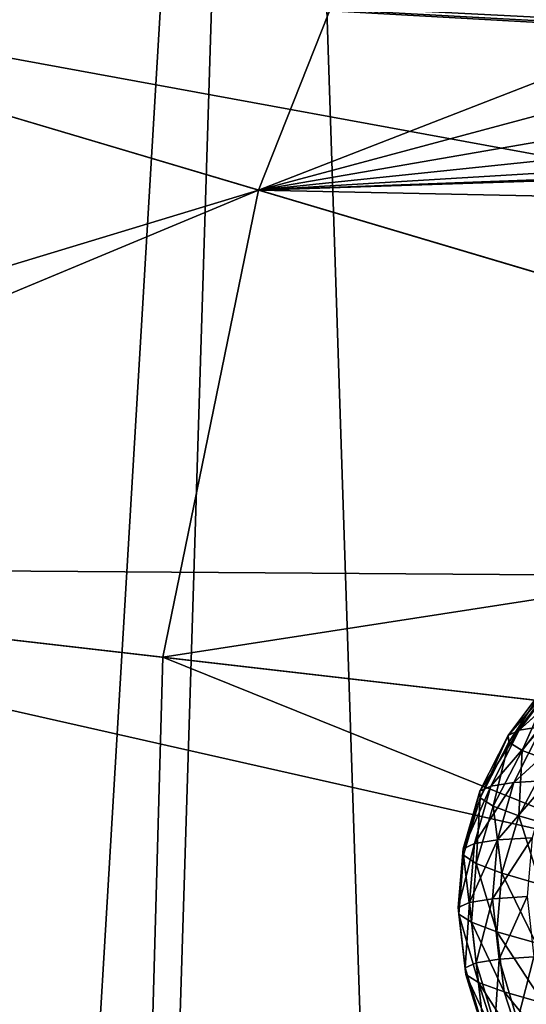
# Model space of a CAD drawing. Extents: x 0 to 2196, y 0 to 2196.
# Drawn here: x 323 to 460, y 1089 to 1355 of the extents above; entities that cross this region are included whole.
import ezdxf

# ---------------------------------------------------------------- set-up
doc = ezdxf.new("R2010")
doc.units = 0
doc.header["$LTSCALE"] = 25.4
doc.layers.get('0').update_dxf_attribs({"color": 13, "linetype": 'CONTINUOUS'})

msp = doc.modelspace()

# ---------------------------------------------------------------- linework, layer by layer
at = {"color": 144}
for p, q in [((434.97, 1429.44, 481.36), (387.45, 1309.3, 481.36)), ((434.97, 1429.44, 481.36), (387.45, 1309.3, 481.36)), ((387.45, 1309.3, 481.36), (361.53, 1182.73, 481.36)), ((387.45, 1309.3, 481.36), (361.53, 1182.73, 481.36)), ((361.53, 1182.73, 481.36), (357.97, 1053.58, 481.36)), ((361.53, 1182.73, 481.36), (357.97, 1053.58, 481.36))]:
    msp.add_line(p, q, dxfattribs=at)
at = {"color": 9}
for p, q in [((114.08, 1390.68, 108.02), (387.45, 1309.3, 481.36)), ((114.08, 1390.68, 108.02), (387.45, 1309.3, 481.36)), ((744.36, 1203.06, 851.18), (181.64, 1370.57, 108.02)), ((744.36, 1203.06, 851.18), (181.64, 1370.57, 108.02)), ((387.45, 1309.3, 481.36), (658.25, 1228.69, 851.18)), ((387.45, 1309.3, 481.36), (658.25, 1228.69, 851.18)), ((144.31, 1207.78, 195.15), (361.53, 1182.73, 481.36)), ((144.31, 1207.78, 195.15), (361.53, 1182.73, 481.36)), ((731.46, 1140.08, 851.18), (148.2, 1207.33, 108.02)), ((731.46, 1140.08, 851.18), (148.2, 1207.33, 108.02)), ((361.53, 1182.73, 481.36), (642.21, 1150.37, 851.18)), ((361.53, 1182.73, 481.36), (642.21, 1150.37, 851.18))]:
    msp.add_line(p, q, dxfattribs=at)
at = {"color": 105}
for p, q in [((468.98, 1177.66, 699.59), (455.01, 1161.57, 689.04)), ((468.98, 1177.66, 699.59), (455.01, 1161.57, 689.04)), ((466, 1176.25, 683.48), (455.01, 1161.57, 689.04)), ((466, 1176.25, 683.48), (455.01, 1161.57, 689.04)), ((466, 1176.25, 683.48), (455.23, 1159.76, 671.64)), ((466, 1176.25, 683.48), (455.23, 1159.76, 671.64)), ((475.2, 1178.64, 714.37), (458.04, 1162.97, 705.14)), ((475.2, 1178.64, 714.37), (458.04, 1162.97, 705.14)), ((468.98, 1177.66, 699.59), (458.04, 1162.97, 705.14)), ((468.98, 1177.66, 699.59), (458.04, 1162.97, 705.14)), ((466.31, 1174.41, 666.06), (455.23, 1159.76, 671.64)), ((466.31, 1174.41, 666.06), (455.23, 1159.76, 671.64)), ((466.31, 1174.41, 666.06), (458.79, 1157.51, 652.91)), ((466.31, 1174.41, 666.06), (458.79, 1157.51, 652.91)), ((469.99, 1172.13, 647.31), (458.79, 1157.51, 652.91)), ((469.99, 1172.13, 647.31), (458.79, 1157.51, 652.91)), ((458.04, 1162.97, 705.14), (447.32, 1146.44, 693.26)), ((458.04, 1162.97, 705.14), (447.32, 1146.44, 693.26)), ((464.26, 1163.96, 719.94), (450.37, 1147.83, 709.36)), ((464.26, 1163.96, 719.94), (450.37, 1147.83, 709.36)), ((458.04, 1162.97, 705.14), (450.37, 1147.83, 709.36)), ((458.04, 1162.97, 705.14), (450.37, 1147.83, 709.36)), ((455.01, 1161.57, 689.04), (458.04, 1162.97, 705.14)), ((455.01, 1161.57, 689.04), (458.04, 1162.97, 705.14)), ((473.66, 1164.53, 733.43), (456.59, 1148.82, 724.17)), ((473.66, 1164.53, 733.43), (456.59, 1148.82, 724.17)), ((464.26, 1163.96, 719.94), (456.59, 1148.82, 724.17)), ((464.26, 1163.96, 719.94), (456.59, 1148.82, 724.17)), ((458.04, 1162.97, 705.14), (464.26, 1163.96, 719.94)), ((458.04, 1162.97, 705.14), (464.26, 1163.96, 719.94)), ((455.01, 1161.57, 689.04), (447.32, 1146.44, 693.26)), ((455.01, 1161.57, 689.04), (447.32, 1146.44, 693.26)), ((455.01, 1161.57, 689.04), (447.47, 1144.65, 675.86)), ((455.01, 1161.57, 689.04), (447.47, 1144.65, 675.86)), ((455.23, 1159.76, 671.64), (455.01, 1161.57, 689.04)), ((455.23, 1159.76, 671.64), (455.01, 1161.57, 689.04)), ((455.23, 1159.76, 671.64), (447.47, 1144.65, 675.86)), ((455.23, 1159.76, 671.64), (447.47, 1144.65, 675.86)), ((455.23, 1159.76, 671.64), (450.95, 1142.43, 657.15)), ((455.23, 1159.76, 671.64), (450.95, 1142.43, 657.15)), ((458.79, 1157.51, 652.91), (450.95, 1142.43, 657.15)), ((458.79, 1157.51, 652.91), (450.95, 1142.43, 657.15)), ((458.79, 1157.51, 652.91), (455.23, 1159.76, 671.64)), ((458.79, 1157.51, 652.91), (455.23, 1159.76, 671.64)), ((458.79, 1157.51, 652.91), (457.87, 1139.78, 637.1)), ((458.79, 1157.51, 652.91), (457.87, 1139.78, 637.1)), ((465.82, 1154.83, 632.83), (458.79, 1157.51, 652.91)), ((465.82, 1154.83, 632.83), (458.79, 1157.51, 652.91)), ((465.82, 1154.83, 632.83), (457.87, 1139.78, 637.1)), ((465.82, 1154.83, 632.83), (457.87, 1139.78, 637.1)), ((450.37, 1147.83, 709.36), (442.83, 1130.89, 696.16)), ((450.37, 1147.83, 709.36), (442.83, 1130.89, 696.16)), ((456.59, 1148.82, 724.17), (445.9, 1132.27, 712.27)), ((456.59, 1148.82, 724.17), (445.9, 1132.27, 712.27)), ((450.37, 1147.83, 709.36), (445.9, 1132.27, 712.27)), ((450.37, 1147.83, 709.36), (445.9, 1132.27, 712.27)), ((447.32, 1146.44, 693.26), (450.37, 1147.83, 709.36)), ((447.32, 1146.44, 693.26), (450.37, 1147.83, 709.36)), ((450.37, 1147.83, 709.36), (456.59, 1148.82, 724.17)), ((450.37, 1147.83, 709.36), (456.59, 1148.82, 724.17)), ((465.96, 1149.4, 737.68), (452.11, 1133.26, 727.09)), ((465.96, 1149.4, 737.68), (452.11, 1133.26, 727.09)), ((456.59, 1148.82, 724.17), (452.11, 1133.26, 727.09)), ((456.59, 1148.82, 724.17), (452.11, 1133.26, 727.09)), ((456.59, 1148.82, 724.17), (465.96, 1149.4, 737.68)), ((456.59, 1148.82, 724.17), (465.96, 1149.4, 737.68)), ((447.32, 1146.44, 693.26), (442.83, 1130.89, 696.16)), ((447.32, 1146.44, 693.26), (442.83, 1130.89, 696.16)), ((447.32, 1146.44, 693.26), (442.96, 1129.1, 678.77)), ((447.32, 1146.44, 693.26), (442.96, 1129.1, 678.77)), ((447.47, 1144.65, 675.86), (442.96, 1129.1, 678.77)), ((447.47, 1144.65, 675.86), (442.96, 1129.1, 678.77)), ((447.47, 1144.65, 675.86), (446.4, 1126.91, 660.07)), ((447.47, 1144.65, 675.86), (446.4, 1126.91, 660.07)), ((447.47, 1144.65, 675.86), (447.32, 1146.44, 693.26)), ((447.47, 1144.65, 675.86), (447.32, 1146.44, 693.26)), ((450.95, 1142.43, 657.15), (447.47, 1144.65, 675.86)), ((450.95, 1142.43, 657.15), (447.47, 1144.65, 675.86)), ((450.95, 1142.43, 657.15), (446.4, 1126.91, 660.07)), ((450.95, 1142.43, 657.15), (446.4, 1126.91, 660.07)), ((450.95, 1142.43, 657.15), (453.27, 1124.29, 640.03)), ((457.87, 1139.78, 637.1), (450.95, 1142.43, 657.15)), ((450.95, 1142.43, 657.15), (453.27, 1124.29, 640.03)), ((457.87, 1139.78, 637.1), (450.95, 1142.43, 657.15)), ((457.87, 1139.78, 637.1), (453.27, 1124.29, 640.03)), ((457.87, 1139.78, 637.1), (453.27, 1124.29, 640.03)), ((457.87, 1139.78, 637.1), (463.75, 1121.22, 618.6)), ((468.42, 1136.67, 615.66), (457.87, 1139.78, 637.1)), ((468.42, 1136.67, 615.66), (457.87, 1139.78, 637.1)), ((457.87, 1139.78, 637.1), (463.75, 1121.22, 618.6)), ((461.47, 1133.85, 740.61), (450.78, 1117.3, 728.71)), ((461.47, 1133.85, 740.61), (450.78, 1117.3, 728.71)), ((452.11, 1133.26, 727.09), (461.47, 1133.85, 740.61)), ((452.11, 1133.26, 727.09), (461.47, 1133.85, 740.61)), ((445.9, 1132.27, 712.27), (441.51, 1114.93, 697.78)), ((445.9, 1132.27, 712.27), (441.51, 1114.93, 697.78)), ((442.83, 1130.89, 696.16), (441.51, 1114.93, 697.78)), ((442.83, 1130.89, 696.16), (441.51, 1114.93, 697.78)), ((442.83, 1130.89, 696.16), (441.65, 1113.15, 680.39)), ((442.83, 1130.89, 696.16), (441.65, 1113.15, 680.39)), ((442.83, 1130.89, 696.16), (445.9, 1132.27, 712.27)), ((442.83, 1130.89, 696.16), (445.9, 1132.27, 712.27)), ((442.96, 1129.1, 678.77), (442.83, 1130.89, 696.16)), ((442.96, 1129.1, 678.77), (442.83, 1130.89, 696.16)), ((452.11, 1133.26, 727.09), (444.57, 1116.31, 713.89)), ((452.11, 1133.26, 727.09), (444.57, 1116.31, 713.89)), ((445.9, 1132.27, 712.27), (444.57, 1116.31, 713.89)), ((445.9, 1132.27, 712.27), (444.57, 1116.31, 713.89)), ((445.9, 1132.27, 712.27), (452.11, 1133.26, 727.09)), ((445.9, 1132.27, 712.27), (452.11, 1133.26, 727.09)), ((452.11, 1133.26, 727.09), (450.78, 1117.3, 728.71)), ((452.11, 1133.26, 727.09), (450.78, 1117.3, 728.71)), ((442.96, 1129.1, 678.77), (441.65, 1113.15, 680.39)), ((442.96, 1129.1, 678.77), (441.65, 1113.15, 680.39)), ((446.4, 1126.91, 660.07), (442.96, 1129.1, 678.77)), ((442.96, 1129.1, 678.77), (445.09, 1110.97, 661.68)), ((442.96, 1129.1, 678.77), (445.09, 1110.97, 661.68)), ((446.4, 1126.91, 660.07), (442.96, 1129.1, 678.77)), ((446.4, 1126.91, 660.07), (445.09, 1110.97, 661.68)), ((446.4, 1126.91, 660.07), (445.09, 1110.97, 661.68)), ((446.4, 1126.91, 660.07), (451.98, 1108.38, 641.63)), ((453.27, 1124.29, 640.03), (446.4, 1126.91, 660.07)), ((453.27, 1124.29, 640.03), (446.4, 1126.91, 660.07)), ((446.4, 1126.91, 660.07), (451.98, 1108.38, 641.63)), ((453.27, 1124.29, 640.03), (451.98, 1108.38, 641.63)), ((453.27, 1124.29, 640.03), (451.98, 1108.38, 641.63)), ((463.75, 1121.22, 618.6), (453.27, 1124.29, 640.03)), ((453.27, 1124.29, 640.03), (462.47, 1105.34, 620.2)), ((453.27, 1124.29, 640.03), (462.47, 1105.34, 620.2)), ((463.75, 1121.22, 618.6), (453.27, 1124.29, 640.03)), ((450.78, 1117.3, 728.71), (460.12, 1117.89, 742.24)), ((450.78, 1117.3, 728.71), (460.12, 1117.89, 742.24)), ((460.12, 1117.89, 742.24), (452.58, 1100.95, 729.04)), ((460.12, 1117.89, 742.24), (452.58, 1100.95, 729.04)), ((441.51, 1114.93, 697.78), (444.57, 1116.31, 713.89)), ((441.51, 1114.93, 697.78), (444.57, 1116.31, 713.89)), ((441.65, 1113.15, 680.39), (441.51, 1114.93, 697.78)), ((441.51, 1114.93, 697.78), (443.53, 1096.81, 680.7)), ((441.51, 1114.93, 697.78), (443.35, 1098.58, 698.11)), ((441.51, 1114.93, 697.78), (443.53, 1096.81, 680.7)), ((441.65, 1113.15, 680.39), (441.51, 1114.93, 697.78)), ((441.51, 1114.93, 697.78), (443.35, 1098.58, 698.11)), ((444.57, 1116.31, 713.89), (443.35, 1098.58, 698.11)), ((444.57, 1116.31, 713.89), (443.35, 1098.58, 698.11)), ((444.57, 1116.31, 713.89), (450.78, 1117.3, 728.71)), ((444.57, 1116.31, 713.89), (450.78, 1117.3, 728.71)), ((444.57, 1116.31, 713.89), (446.39, 1099.96, 714.22)), ((444.57, 1116.31, 713.89), (446.39, 1099.96, 714.22)), ((450.78, 1117.3, 728.71), (446.39, 1099.96, 714.22)), ((450.78, 1117.3, 728.71), (446.39, 1099.96, 714.22)), ((450.78, 1117.3, 728.71), (452.58, 1100.95, 729.04)), ((450.78, 1117.3, 728.71), (452.58, 1100.95, 729.04)), ((441.65, 1113.15, 680.39), (443.53, 1096.81, 680.7)), ((441.65, 1113.15, 680.39), (447.03, 1094.65, 661.98)), ((445.09, 1110.97, 661.68), (441.65, 1113.15, 680.39)), ((441.65, 1113.15, 680.39), (447.03, 1094.65, 661.98)), ((441.65, 1113.15, 680.39), (443.53, 1096.81, 680.7)), ((445.09, 1110.97, 661.68), (441.65, 1113.15, 680.39)), ((445.09, 1110.97, 661.68), (453.98, 1092.07, 641.91)), ((445.09, 1110.97, 661.68), (447.03, 1094.65, 661.98)), ((445.09, 1110.97, 661.68), (447.03, 1094.65, 661.98)), ((445.09, 1110.97, 661.68), (453.98, 1092.07, 641.91)), ((451.98, 1108.38, 641.63), (445.09, 1110.97, 661.68)), ((451.98, 1108.38, 641.63), (445.09, 1110.97, 661.68)), ((462.47, 1105.34, 620.2), (451.98, 1108.38, 641.63)), ((451.98, 1108.38, 641.63), (464.56, 1089.05, 620.45)), ((462.47, 1105.34, 620.2), (451.98, 1108.38, 641.63)), ((451.98, 1108.38, 641.63), (464.56, 1089.05, 620.45)), ((451.98, 1108.38, 641.63), (453.98, 1092.07, 641.91)), ((451.98, 1108.38, 641.63), (453.98, 1092.07, 641.91)), ((452.58, 1100.95, 729.04), (461.93, 1101.55, 742.56)), ((452.58, 1100.95, 729.04), (461.93, 1101.55, 742.56)), ((461.93, 1101.55, 742.56), (457.58, 1084.23, 728.06)), ((461.93, 1101.55, 742.56), (457.58, 1084.23, 728.06)), ((443.35, 1098.58, 698.11), (446.39, 1099.96, 714.22)), ((443.35, 1098.58, 698.11), (446.39, 1099.96, 714.22)), ((446.39, 1099.96, 714.22), (452.58, 1100.95, 729.04)), ((446.39, 1099.96, 714.22), (452.58, 1100.95, 729.04)), ((446.39, 1099.96, 714.22), (448.41, 1081.86, 697.12)), ((446.39, 1099.96, 714.22), (448.41, 1081.86, 697.12)), ((446.39, 1099.96, 714.22), (451.4, 1083.23, 713.24)), ((446.39, 1099.96, 714.22), (451.4, 1083.23, 713.24)), ((452.58, 1100.95, 729.04), (451.4, 1083.23, 713.24)), ((452.58, 1100.95, 729.04), (451.4, 1083.23, 713.24)), ((452.58, 1100.95, 729.04), (457.58, 1084.23, 728.06)), ((452.58, 1100.95, 729.04), (457.58, 1084.23, 728.06)), ((443.35, 1098.58, 698.11), (448.66, 1080.1, 679.7)), ((443.35, 1098.58, 698.11), (448.41, 1081.86, 697.12)), ((443.35, 1098.58, 698.11), (448.66, 1080.1, 679.7)), ((443.53, 1096.81, 680.7), (443.35, 1098.58, 698.11)), ((443.53, 1096.81, 680.7), (443.35, 1098.58, 698.11)), ((443.35, 1098.58, 698.11), (448.41, 1081.86, 697.12)), ((443.53, 1096.81, 680.7), (448.66, 1080.1, 679.7)), ((447.03, 1094.65, 661.98), (443.53, 1096.81, 680.7)), ((443.53, 1096.81, 680.7), (452.27, 1077.94, 660.95)), ((447.03, 1094.65, 661.98), (443.53, 1096.81, 680.7)), ((443.53, 1096.81, 680.7), (452.27, 1077.94, 660.95)), ((443.53, 1096.81, 680.7), (448.66, 1080.1, 679.7)), ((453.98, 1092.07, 641.91), (447.03, 1094.65, 661.98)), ((447.03, 1094.65, 661.98), (459.34, 1075.37, 640.84)), ((453.98, 1092.07, 641.91), (447.03, 1094.65, 661.98)), ((447.03, 1094.65, 661.98), (452.27, 1077.94, 660.95)), ((447.03, 1094.65, 661.98), (459.34, 1075.37, 640.84)), ((447.03, 1094.65, 661.98), (452.27, 1077.94, 660.95)), ((453.98, 1092.07, 641.91), (470.05, 1072.38, 619.34)), ((453.98, 1092.07, 641.91), (459.34, 1075.37, 640.84)), ((453.98, 1092.07, 641.91), (459.34, 1075.37, 640.84)), ((453.98, 1092.07, 641.91), (470.05, 1072.38, 619.34)), ((464.56, 1089.05, 620.45), (453.98, 1092.07, 641.91)), ((464.56, 1089.05, 620.45), (453.98, 1092.07, 641.91))]:
    msp.add_line(p, q, dxfattribs=at)

# ---------------------------------------------------------------- meshes
at = {"color": 253}
mesh = msp.add_polyface(dxfattribs=at)
corners = [(97.24, 648.71, 14.41), (140.3, 726.04, 14.41), (90.59, 661, 14.41), (181.47, 493.08, 14.41), (176.78, 1558.61, 14.41), (258.99, 1692.35, 14.41), (300.41, 343.15, 14.41), (270.79, 1711.55, 14.41), (389.92, 1845.84, 14.41), (341.98, 306.26, 14.41), (443.57, 216.14, 14.41), (530.57, 1957.4, 14.41), (448.61, 213.04, 14.41), (583.99, 129.83, 14.41), (688.45, 2042.85, 14.41), (606.62, 115.92, 14.41), (784.59, 45.54, 14.41), (858.76, 2099.58, 14.41), (934.2, 14.89, 14.41), (1036.35, 2125.88, 14.41), (942.54, 13.18, 14.41), (989.4, 74.47, 14.41), (1068.01, 72.31, 14.41), (1215.8, 2120.93, 14.41), (1159.32, 69.79, 14.41), (1336.9, 96.09, 14.41), (1391.67, 2084.91, 14.41), (1507.22, 152.82, 14.41), (1558.61, 2018.89, 14.41), (1665.1, 238.27, 14.41), (1701.23, 1931.22, 14.41), (1805.75, 349.83, 14.41), (1711.55, 1924.88, 14.41), (1845.84, 1805.75, 14.41), (1921.5, 480.31, 14.41), (1957.4, 1665.1, 14.41), (1924.88, 484.12, 14.41), (2018.89, 637.06, 14.41), (2042.85, 1507.22, 14.41), (2084.91, 804, 14.41), (2099.58, 1336.9, 14.41), (2120.93, 979.87, 14.41), (2125.88, 1159.32, 14.41), (96.09, 858.76, 14.41), (74.73, 1215.8, 14.41), (69.79, 1036.35, 14.41), (110.76, 1391.67, 14.41), (115.68, 799.94, 14.41)]
mesh.append_faces([[corners[k] for k in face] for face in [(0, 1, 2), (40, 41, 42), (43, 44, 45)]], dxfattribs={"vtx0": -1, "color": 253})
mesh.append_faces([[corners[k] for k in face] for face in [(4, 3, 5), (5, 6, 7), (7, 6, 8), (8, 10, 11), (11, 13, 14), (14, 16, 17), (17, 18, 19), (19, 22, 23), (23, 25, 26), (26, 27, 28), (28, 29, 30), (30, 31, 32), (32, 31, 33), (33, 34, 35), (35, 37, 38), (38, 39, 40), (44, 43, 46), (46, 47, 4)]], dxfattribs={"vtx0": -1, "vtx1": -1, "color": 253})
mesh.append_faces([[corners[k] for k in face] for face in [(1, 3, 4)]], dxfattribs={"vtx0": -1, "vtx1": -1, "vtx2": -1, "color": 253})
mesh.append_faces([[corners[k] for k in face] for face in [(1, 0, 3), (5, 3, 6), (8, 6, 9), (8, 9, 10), (11, 10, 12), (11, 12, 13), (14, 13, 15), (14, 15, 16), (17, 16, 18), (19, 18, 20), (19, 20, 21), (19, 21, 22), (23, 22, 24), (23, 24, 25), (26, 25, 27), (28, 27, 29), (30, 29, 31), (33, 31, 34), (35, 34, 36), (35, 36, 37), (38, 37, 39), (40, 39, 41), (46, 43, 47), (4, 47, 1)]], dxfattribs={"vtx0": -1, "vtx2": -1, "color": 253})
at = {"color": 9}
mesh = msp.add_polyface(dxfattribs=at)
corners = [(801.66, 1317.61, 851.18), (655.66, 1428.87, 618.59), (654.69, 1426.67, 619.52), (657.21, 1433.78, 615.92), (658.13, 1438.7, 612.64), (658.41, 1443.55, 608.83), (604.2, 1464.13, 539.95), (440.75, 1792.13, 108.02), (330.17, 1667.48, 108.02), (605.78, 1465.23, 540.52), (610.51, 1467.82, 542.83), (615.39, 1469.86, 545.75), (620.35, 1471.29, 549.26), (625.31, 1472.1, 553.28), (630.18, 1472.28, 557.76), (634.88, 1471.83, 562.61), (639.32, 1470.74, 567.76), (643.45, 1469.04, 573.11), (844.33, 1365.7, 851.18), (647.18, 1466.76, 578.58), (650.46, 1463.93, 584.08), (653.22, 1460.6, 589.52), (655.44, 1456.84, 594.79), (657.05, 1452.69, 599.83), (658.05, 1448.24, 604.53)]
mesh.append_faces([[corners[k] for k in face] for face in [(0, 1, 2), (6, 7, 8)]], dxfattribs={"vtx0": -1, "color": 9})
mesh.append_faces([[corners[k] for k in face] for face in [(1, 0, 3), (3, 0, 4), (4, 0, 5), (7, 17, 18), (18, 5, 0)]], dxfattribs={"vtx0": -1, "vtx1": -1, "color": 9})
mesh.append_faces([[corners[k] for k in face] for face in [(7, 6, 9), (7, 9, 10), (7, 10, 11), (7, 11, 12), (7, 12, 13), (7, 13, 14), (7, 14, 15), (7, 15, 16), (7, 16, 17), (18, 17, 19), (18, 19, 20), (18, 20, 21), (18, 21, 22), (18, 22, 23), (18, 23, 24), (18, 24, 5)]], dxfattribs={"vtx0": -1, "vtx2": -1, "color": 9})
at = {"color": 253}
mesh = msp.add_polyface(dxfattribs=at)
corners = [(114.08, 1390.68, 108.02), (434.97, 1429.44, 481.36), (387.45, 1309.3, 481.36), (179.88, 1557.06, 108.02)]
mesh.append_faces([[corners[k] for k in face] for face in [(0, 1, 2), (1, 0, 3)]], dxfattribs={"vtx0": -1, "color": 253})
at = {"color": 9}
mesh = msp.add_polyface(dxfattribs=at)
corners = [(768, 1262.84, 851.18), (590.86, 1348.38, 601.91), (586.53, 1347.81, 597.06), (594.71, 1349.53, 605.92), (181.64, 1370.57, 108.02), (744.36, 1203.06, 851.18), (582.24, 1347.97, 591.91), (578.07, 1348.86, 586.57), (574.09, 1350.46, 581.12), (570.35, 1352.74, 575.64), (566.94, 1355.66, 570.24), (563.9, 1359.19, 565), (561.28, 1363.25, 560.01), (559.42, 1367.18, 555.97), (242.92, 1525.52, 108.02)]
mesh.append_faces([[corners[k] for k in face] for face in [(1, 0, 3), (0, 4, 5), (4, 13, 14)]], dxfattribs={"vtx0": -1, "color": 9})
mesh.append_faces([[corners[k] for k in face] for face in [(6, 0, 2)]], dxfattribs={"vtx0": -1, "vtx1": -1, "color": 9})
mesh.append_faces([[corners[k] for k in face] for face in [(4, 0, 6)]], dxfattribs={"vtx0": -1, "vtx1": -1, "vtx2": -1, "color": 9})
mesh.append_faces([[corners[k] for k in face] for face in [(0, 1, 2), (4, 6, 7), (4, 7, 8), (4, 8, 9), (4, 9, 10), (4, 10, 11), (4, 11, 12), (4, 12, 13)]], dxfattribs={"vtx0": -1, "vtx2": -1, "color": 9})
at = {"color": 253}
mesh = msp.add_polyface(dxfattribs=at)
corners = [(387.45, 1309.3, 481.36), (505.77, 1313.69, 623.8), (514.51, 1313.42, 634.61), (497.65, 1315.9, 612.82), (490.31, 1320.01, 601.86), (483.86, 1325.96, 591.1), (478.41, 1333.63, 580.74), (474.06, 1342.92, 570.94), (434.97, 1429.44, 481.36), (470.88, 1353.64, 561.86), (468.91, 1365.64, 553.66), (468.2, 1378.7, 546.48), (468.76, 1392.61, 540.44), (470.57, 1407.13, 535.64), (471.4, 1411.22, 534.68), (687.65, 1303.03, 851.18), (658.25, 1228.69, 851.18), (523.75, 1315.1, 645.09), (533.31, 1318.69, 655.04), (543.05, 1324.13, 664.3), (552.79, 1331.34, 672.72), (562.38, 1340.2, 680.16), (571.64, 1350.54, 686.48), (577.4, 1358.19, 689.82)]
mesh.append_faces([[corners[k] for k in face] for face in [(13, 8, 14), (0, 15, 16), (15, 22, 23)]], dxfattribs={"vtx0": -1, "color": 253})
mesh.append_faces([[corners[k] for k in face] for face in [(1, 0, 3), (3, 0, 4), (4, 0, 5), (5, 0, 6), (6, 0, 7), (7, 8, 9), (9, 8, 10), (10, 8, 11), (11, 8, 12), (12, 8, 13)]], dxfattribs={"vtx0": -1, "vtx1": -1, "color": 253})
mesh.append_faces([[corners[k] for k in face] for face in [(15, 0, 2)]], dxfattribs={"vtx0": -1, "vtx1": -1, "vtx2": -1, "color": 253})
mesh.append_faces([[corners[k] for k in face] for face in [(0, 1, 2), (7, 0, 8), (15, 2, 17), (15, 17, 18), (15, 18, 19), (15, 19, 20), (15, 20, 21), (15, 21, 22)]], dxfattribs={"vtx0": -1, "vtx2": -1, "color": 253})
mesh = msp.add_polyface(dxfattribs=at)
corners = [(144.31, 1207.78, 195.15), (387.45, 1309.3, 481.36), (361.53, 1182.73, 481.36), (78.18, 1215.4, 108.02), (114.08, 1390.68, 108.02)]
mesh.append_faces([[corners[k] for k in face] for face in [(0, 1, 2), (1, 3, 4)]], dxfattribs={"vtx0": -1, "color": 253})
mesh.append_faces([[corners[k] for k in face] for face in [(1, 0, 3)]], dxfattribs={"vtx0": -1, "vtx2": -1, "color": 253})
at = {"color": 9}
mesh = msp.add_polyface(dxfattribs=at)
corners = [(744.36, 1203.06, 851.18), (148.2, 1207.33, 108.02), (731.46, 1140.08, 851.18), (181.64, 1370.57, 108.02)]
mesh.append_faces([[corners[k] for k in face] for face in [(0, 1, 2), (1, 0, 3)]], dxfattribs={"vtx0": -1, "color": 9})
at = {"color": 253}
mesh = msp.add_polyface(dxfattribs=at)
corners = [(361.53, 1182.73, 481.36), (658.25, 1228.69, 851.18), (642.21, 1150.37, 851.18), (387.45, 1309.3, 481.36)]
mesh.append_faces([[corners[k] for k in face] for face in [(0, 1, 2), (1, 0, 3)]], dxfattribs={"vtx0": -1, "color": 253})
mesh = msp.add_polyface(dxfattribs=at)
corners = [(78.18, 1215.4, 108.02), (128.12, 1039.83, 179.97), (73.25, 1036.56, 108.02), (357.97, 1053.58, 481.36), (361.53, 1182.73, 481.36), (144.31, 1207.78, 195.15)]
mesh.append_faces([[corners[k] for k in face] for face in [(0, 1, 2), (4, 0, 5)]], dxfattribs={"vtx0": -1, "color": 253})
mesh.append_faces([[corners[k] for k in face] for face in [(1, 0, 3), (3, 0, 4)]], dxfattribs={"vtx0": -1, "vtx1": -1, "color": 253})
at = {"color": 9}
mesh = msp.add_polyface(dxfattribs=at)
corners = [(729.69, 1075.82, 851.18), (148.2, 1207.33, 108.02), (143.61, 1040.76, 108.02), (731.46, 1140.08, 851.18)]
mesh.append_faces([[corners[k] for k in face] for face in [(0, 1, 2), (1, 0, 3)]], dxfattribs={"vtx0": -1, "color": 9})
at = {"color": 253}
mesh = msp.add_polyface(dxfattribs=at)
corners = [(361.53, 1182.73, 481.36), (640.01, 1070.45, 851.18), (357.97, 1053.58, 481.36), (642.21, 1150.37, 851.18)]
mesh.append_faces([[corners[k] for k in face] for face in [(0, 1, 2), (1, 0, 3)]], dxfattribs={"vtx0": -1, "color": 253})
at = {"color": 252}
mesh = msp.add_polyface(dxfattribs=at)
corners = [(468.98, 1177.66, 699.59), (458.04, 1162.97, 705.14), (455.01, 1161.57, 689.04)]
mesh.append_faces([[corners[k] for k in face] for face in [(0, 1, 2)]], dxfattribs={"color": 252})
mesh = msp.add_polyface(dxfattribs=at)
corners = [(468.98, 1177.66, 699.59), (455.01, 1161.57, 689.04), (466, 1176.25, 683.48)]
mesh.append_faces([[corners[k] for k in face] for face in [(0, 1, 2)]], dxfattribs={"color": 252})
mesh = msp.add_polyface(dxfattribs=at)
corners = [(466, 1176.25, 683.48), (455.01, 1161.57, 689.04), (455.23, 1159.76, 671.64)]
mesh.append_faces([[corners[k] for k in face] for face in [(0, 1, 2)]], dxfattribs={"color": 252})
mesh = msp.add_polyface(dxfattribs=at)
corners = [(466, 1176.25, 683.48), (455.23, 1159.76, 671.64), (466.31, 1174.41, 666.06)]
mesh.append_faces([[corners[k] for k in face] for face in [(0, 1, 2)]], dxfattribs={"color": 252})
mesh = msp.add_polyface(dxfattribs=at)
corners = [(475.2, 1178.64, 714.37), (458.04, 1162.97, 705.14), (468.98, 1177.66, 699.59)]
mesh.append_faces([[corners[k] for k in face] for face in [(0, 1, 2)]], dxfattribs={"color": 252})
mesh = msp.add_polyface(dxfattribs=at)
corners = [(475.2, 1178.64, 714.37), (464.26, 1163.96, 719.94), (458.04, 1162.97, 705.14)]
mesh.append_faces([[corners[k] for k in face] for face in [(0, 1, 2)]], dxfattribs={"color": 252})
mesh = msp.add_polyface(dxfattribs=at)
corners = [(466.31, 1174.41, 666.06), (455.23, 1159.76, 671.64), (458.79, 1157.51, 652.91)]
mesh.append_faces([[corners[k] for k in face] for face in [(0, 1, 2)]], dxfattribs={"color": 252})
mesh = msp.add_polyface(dxfattribs=at)
corners = [(466.31, 1174.41, 666.06), (458.79, 1157.51, 652.91), (469.99, 1172.13, 647.31)]
mesh.append_faces([[corners[k] for k in face] for face in [(0, 1, 2)]], dxfattribs={"color": 252})
mesh = msp.add_polyface(dxfattribs=at)
corners = [(469.99, 1172.13, 647.31), (458.79, 1157.51, 652.91), (465.82, 1154.83, 632.83)]
mesh.append_faces([[corners[k] for k in face] for face in [(0, 1, 2)]], dxfattribs={"color": 252})
mesh = msp.add_polyface(dxfattribs=at)
corners = [(458.04, 1162.97, 705.14), (450.37, 1147.83, 709.36), (447.32, 1146.44, 693.26)]
mesh.append_faces([[corners[k] for k in face] for face in [(0, 1, 2)]], dxfattribs={"color": 252})
mesh = msp.add_polyface(dxfattribs=at)
corners = [(458.04, 1162.97, 705.14), (447.32, 1146.44, 693.26), (455.01, 1161.57, 689.04)]
mesh.append_faces([[corners[k] for k in face] for face in [(0, 1, 2)]], dxfattribs={"color": 252})
mesh = msp.add_polyface(dxfattribs=at)
corners = [(464.26, 1163.96, 719.94), (456.59, 1148.82, 724.17), (450.37, 1147.83, 709.36)]
mesh.append_faces([[corners[k] for k in face] for face in [(0, 1, 2)]], dxfattribs={"color": 252})
mesh = msp.add_polyface(dxfattribs=at)
corners = [(464.26, 1163.96, 719.94), (450.37, 1147.83, 709.36), (458.04, 1162.97, 705.14)]
mesh.append_faces([[corners[k] for k in face] for face in [(0, 1, 2)]], dxfattribs={"color": 252})
mesh = msp.add_polyface(dxfattribs=at)
corners = [(473.66, 1164.53, 733.43), (456.59, 1148.82, 724.17), (464.26, 1163.96, 719.94)]
mesh.append_faces([[corners[k] for k in face] for face in [(0, 1, 2)]], dxfattribs={"color": 252})
mesh = msp.add_polyface(dxfattribs=at)
corners = [(473.66, 1164.53, 733.43), (465.96, 1149.4, 737.68), (456.59, 1148.82, 724.17)]
mesh.append_faces([[corners[k] for k in face] for face in [(0, 1, 2)]], dxfattribs={"color": 252})
mesh = msp.add_polyface(dxfattribs=at)
corners = [(455.01, 1161.57, 689.04), (447.32, 1146.44, 693.26), (447.47, 1144.65, 675.86)]
mesh.append_faces([[corners[k] for k in face] for face in [(0, 1, 2)]], dxfattribs={"color": 252})
mesh = msp.add_polyface(dxfattribs=at)
corners = [(455.01, 1161.57, 689.04), (447.47, 1144.65, 675.86), (455.23, 1159.76, 671.64)]
mesh.append_faces([[corners[k] for k in face] for face in [(0, 1, 2)]], dxfattribs={"color": 252})
mesh = msp.add_polyface(dxfattribs=at)
corners = [(455.23, 1159.76, 671.64), (447.47, 1144.65, 675.86), (450.95, 1142.43, 657.15)]
mesh.append_faces([[corners[k] for k in face] for face in [(0, 1, 2)]], dxfattribs={"color": 252})
mesh = msp.add_polyface(dxfattribs=at)
corners = [(455.23, 1159.76, 671.64), (450.95, 1142.43, 657.15), (458.79, 1157.51, 652.91)]
mesh.append_faces([[corners[k] for k in face] for face in [(0, 1, 2)]], dxfattribs={"color": 252})
mesh = msp.add_polyface(dxfattribs=at)
corners = [(458.79, 1157.51, 652.91), (450.95, 1142.43, 657.15), (457.87, 1139.78, 637.1)]
mesh.append_faces([[corners[k] for k in face] for face in [(0, 1, 2)]], dxfattribs={"color": 252})
mesh = msp.add_polyface(dxfattribs=at)
corners = [(458.79, 1157.51, 652.91), (457.87, 1139.78, 637.1), (465.82, 1154.83, 632.83)]
mesh.append_faces([[corners[k] for k in face] for face in [(0, 1, 2)]], dxfattribs={"color": 252})
mesh = msp.add_polyface(dxfattribs=at)
corners = [(465.82, 1154.83, 632.83), (457.87, 1139.78, 637.1), (468.42, 1136.67, 615.66)]
mesh.append_faces([[corners[k] for k in face] for face in [(0, 1, 2)]], dxfattribs={"color": 252})
mesh = msp.add_polyface(dxfattribs=at)
corners = [(450.37, 1147.83, 709.36), (442.83, 1130.89, 696.16), (447.32, 1146.44, 693.26)]
mesh.append_faces([[corners[k] for k in face] for face in [(0, 1, 2)]], dxfattribs={"color": 252})
mesh = msp.add_polyface(dxfattribs=at)
corners = [(450.37, 1147.83, 709.36), (445.9, 1132.27, 712.27), (442.83, 1130.89, 696.16)]
mesh.append_faces([[corners[k] for k in face] for face in [(0, 1, 2)]], dxfattribs={"color": 252})
mesh = msp.add_polyface(dxfattribs=at)
corners = [(456.59, 1148.82, 724.17), (445.9, 1132.27, 712.27), (450.37, 1147.83, 709.36)]
mesh.append_faces([[corners[k] for k in face] for face in [(0, 1, 2)]], dxfattribs={"color": 252})
mesh = msp.add_polyface(dxfattribs=at)
corners = [(456.59, 1148.82, 724.17), (452.11, 1133.26, 727.09), (445.9, 1132.27, 712.27)]
mesh.append_faces([[corners[k] for k in face] for face in [(0, 1, 2)]], dxfattribs={"color": 252})
mesh = msp.add_polyface(dxfattribs=at)
corners = [(465.96, 1149.4, 737.68), (452.11, 1133.26, 727.09), (456.59, 1148.82, 724.17)]
mesh.append_faces([[corners[k] for k in face] for face in [(0, 1, 2)]], dxfattribs={"color": 252})
mesh = msp.add_polyface(dxfattribs=at)
corners = [(465.96, 1149.4, 737.68), (461.47, 1133.85, 740.61), (452.11, 1133.26, 727.09)]
mesh.append_faces([[corners[k] for k in face] for face in [(0, 1, 2)]], dxfattribs={"color": 252})
mesh = msp.add_polyface(dxfattribs=at)
corners = [(447.32, 1146.44, 693.26), (442.83, 1130.89, 696.16), (442.96, 1129.1, 678.77)]
mesh.append_faces([[corners[k] for k in face] for face in [(0, 1, 2)]], dxfattribs={"color": 252})
mesh = msp.add_polyface(dxfattribs=at)
corners = [(447.32, 1146.44, 693.26), (442.96, 1129.1, 678.77), (447.47, 1144.65, 675.86)]
mesh.append_faces([[corners[k] for k in face] for face in [(0, 1, 2)]], dxfattribs={"color": 252})
mesh = msp.add_polyface(dxfattribs=at)
corners = [(447.47, 1144.65, 675.86), (442.96, 1129.1, 678.77), (446.4, 1126.91, 660.07)]
mesh.append_faces([[corners[k] for k in face] for face in [(0, 1, 2)]], dxfattribs={"color": 252})
mesh = msp.add_polyface(dxfattribs=at)
corners = [(447.47, 1144.65, 675.86), (446.4, 1126.91, 660.07), (450.95, 1142.43, 657.15)]
mesh.append_faces([[corners[k] for k in face] for face in [(0, 1, 2)]], dxfattribs={"color": 252})
mesh = msp.add_polyface(dxfattribs=at)
corners = [(450.95, 1142.43, 657.15), (446.4, 1126.91, 660.07), (453.27, 1124.29, 640.03)]
mesh.append_faces([[corners[k] for k in face] for face in [(0, 1, 2)]], dxfattribs={"color": 252})
mesh = msp.add_polyface(dxfattribs=at)
corners = [(450.95, 1142.43, 657.15), (453.27, 1124.29, 640.03), (457.87, 1139.78, 637.1)]
mesh.append_faces([[corners[k] for k in face] for face in [(0, 1, 2)]], dxfattribs={"color": 252})
mesh = msp.add_polyface(dxfattribs=at)
corners = [(457.87, 1139.78, 637.1), (453.27, 1124.29, 640.03), (463.75, 1121.22, 618.6)]
mesh.append_faces([[corners[k] for k in face] for face in [(0, 1, 2)]], dxfattribs={"color": 252})
mesh = msp.add_polyface(dxfattribs=at)
corners = [(457.87, 1139.78, 637.1), (463.75, 1121.22, 618.6), (468.42, 1136.67, 615.66)]
mesh.append_faces([[corners[k] for k in face] for face in [(0, 1, 2)]], dxfattribs={"color": 252})
mesh = msp.add_polyface(dxfattribs=at)
corners = [(461.47, 1133.85, 740.61), (450.78, 1117.3, 728.71), (452.11, 1133.26, 727.09)]
mesh.append_faces([[corners[k] for k in face] for face in [(0, 1, 2)]], dxfattribs={"color": 252})
mesh = msp.add_polyface(dxfattribs=at)
corners = [(461.47, 1133.85, 740.61), (460.12, 1117.89, 742.24), (450.78, 1117.3, 728.71)]
mesh.append_faces([[corners[k] for k in face] for face in [(0, 1, 2)]], dxfattribs={"color": 252})
mesh = msp.add_polyface(dxfattribs=at)
corners = [(445.9, 1132.27, 712.27), (444.57, 1116.31, 713.89), (441.51, 1114.93, 697.78)]
mesh.append_faces([[corners[k] for k in face] for face in [(0, 1, 2)]], dxfattribs={"color": 252})
mesh = msp.add_polyface(dxfattribs=at)
corners = [(445.9, 1132.27, 712.27), (441.51, 1114.93, 697.78), (442.83, 1130.89, 696.16)]
mesh.append_faces([[corners[k] for k in face] for face in [(0, 1, 2)]], dxfattribs={"color": 252})
mesh = msp.add_polyface(dxfattribs=at)
corners = [(442.83, 1130.89, 696.16), (441.51, 1114.93, 697.78), (441.65, 1113.15, 680.39)]
mesh.append_faces([[corners[k] for k in face] for face in [(0, 1, 2)]], dxfattribs={"color": 252})
mesh = msp.add_polyface(dxfattribs=at)
corners = [(442.83, 1130.89, 696.16), (441.65, 1113.15, 680.39), (442.96, 1129.1, 678.77)]
mesh.append_faces([[corners[k] for k in face] for face in [(0, 1, 2)]], dxfattribs={"color": 252})
mesh = msp.add_polyface(dxfattribs=at)
corners = [(452.11, 1133.26, 727.09), (450.78, 1117.3, 728.71), (444.57, 1116.31, 713.89)]
mesh.append_faces([[corners[k] for k in face] for face in [(0, 1, 2)]], dxfattribs={"color": 252})
mesh = msp.add_polyface(dxfattribs=at)
corners = [(452.11, 1133.26, 727.09), (444.57, 1116.31, 713.89), (445.9, 1132.27, 712.27)]
mesh.append_faces([[corners[k] for k in face] for face in [(0, 1, 2)]], dxfattribs={"color": 252})
mesh = msp.add_polyface(dxfattribs=at)
corners = [(442.96, 1129.1, 678.77), (441.65, 1113.15, 680.39), (445.09, 1110.97, 661.68)]
mesh.append_faces([[corners[k] for k in face] for face in [(0, 1, 2)]], dxfattribs={"color": 252})
mesh = msp.add_polyface(dxfattribs=at)
corners = [(442.96, 1129.1, 678.77), (445.09, 1110.97, 661.68), (446.4, 1126.91, 660.07)]
mesh.append_faces([[corners[k] for k in face] for face in [(0, 1, 2)]], dxfattribs={"color": 252})
mesh = msp.add_polyface(dxfattribs=at)
corners = [(446.4, 1126.91, 660.07), (445.09, 1110.97, 661.68), (451.98, 1108.38, 641.63)]
mesh.append_faces([[corners[k] for k in face] for face in [(0, 1, 2)]], dxfattribs={"color": 252})
mesh = msp.add_polyface(dxfattribs=at)
corners = [(446.4, 1126.91, 660.07), (451.98, 1108.38, 641.63), (453.27, 1124.29, 640.03)]
mesh.append_faces([[corners[k] for k in face] for face in [(0, 1, 2)]], dxfattribs={"color": 252})
mesh = msp.add_polyface(dxfattribs=at)
corners = [(453.27, 1124.29, 640.03), (451.98, 1108.38, 641.63), (462.47, 1105.34, 620.2)]
mesh.append_faces([[corners[k] for k in face] for face in [(0, 1, 2)]], dxfattribs={"color": 252})
mesh = msp.add_polyface(dxfattribs=at)
corners = [(453.27, 1124.29, 640.03), (462.47, 1105.34, 620.2), (463.75, 1121.22, 618.6)]
mesh.append_faces([[corners[k] for k in face] for face in [(0, 1, 2)]], dxfattribs={"color": 252})
mesh = msp.add_polyface(dxfattribs=at)
corners = [(460.12, 1117.89, 742.24), (452.58, 1100.95, 729.04), (450.78, 1117.3, 728.71)]
mesh.append_faces([[corners[k] for k in face] for face in [(0, 1, 2)]], dxfattribs={"color": 252})
mesh = msp.add_polyface(dxfattribs=at)
corners = [(460.12, 1117.89, 742.24), (461.93, 1101.55, 742.56), (452.58, 1100.95, 729.04)]
mesh.append_faces([[corners[k] for k in face] for face in [(0, 1, 2)]], dxfattribs={"color": 252})
mesh = msp.add_polyface(dxfattribs=at)
corners = [(444.57, 1116.31, 713.89), (443.35, 1098.58, 698.11), (441.51, 1114.93, 697.78)]
mesh.append_faces([[corners[k] for k in face] for face in [(0, 1, 2)]], dxfattribs={"color": 252})
mesh = msp.add_polyface(dxfattribs=at)
corners = [(441.51, 1114.93, 697.78), (443.35, 1098.58, 698.11), (443.53, 1096.81, 680.7)]
mesh.append_faces([[corners[k] for k in face] for face in [(0, 1, 2)]], dxfattribs={"color": 252})
mesh = msp.add_polyface(dxfattribs=at)
corners = [(441.51, 1114.93, 697.78), (443.53, 1096.81, 680.7), (441.65, 1113.15, 680.39)]
mesh.append_faces([[corners[k] for k in face] for face in [(0, 1, 2)]], dxfattribs={"color": 252})
mesh = msp.add_polyface(dxfattribs=at)
corners = [(444.57, 1116.31, 713.89), (446.39, 1099.96, 714.22), (443.35, 1098.58, 698.11)]
mesh.append_faces([[corners[k] for k in face] for face in [(0, 1, 2)]], dxfattribs={"color": 252})
mesh = msp.add_polyface(dxfattribs=at)
corners = [(450.78, 1117.3, 728.71), (446.39, 1099.96, 714.22), (444.57, 1116.31, 713.89)]
mesh.append_faces([[corners[k] for k in face] for face in [(0, 1, 2)]], dxfattribs={"color": 252})
mesh = msp.add_polyface(dxfattribs=at)
corners = [(450.78, 1117.3, 728.71), (452.58, 1100.95, 729.04), (446.39, 1099.96, 714.22)]
mesh.append_faces([[corners[k] for k in face] for face in [(0, 1, 2)]], dxfattribs={"color": 252})
mesh = msp.add_polyface(dxfattribs=at)
corners = [(441.65, 1113.15, 680.39), (447.03, 1094.65, 661.98), (445.09, 1110.97, 661.68)]
mesh.append_faces([[corners[k] for k in face] for face in [(0, 1, 2)]], dxfattribs={"color": 252})
mesh = msp.add_polyface(dxfattribs=at)
corners = [(441.65, 1113.15, 680.39), (443.53, 1096.81, 680.7), (447.03, 1094.65, 661.98)]
mesh.append_faces([[corners[k] for k in face] for face in [(0, 1, 2)]], dxfattribs={"color": 252})
mesh = msp.add_polyface(dxfattribs=at)
corners = [(445.09, 1110.97, 661.68), (447.03, 1094.65, 661.98), (453.98, 1092.07, 641.91)]
mesh.append_faces([[corners[k] for k in face] for face in [(0, 1, 2)]], dxfattribs={"color": 252})
mesh = msp.add_polyface(dxfattribs=at)
corners = [(445.09, 1110.97, 661.68), (453.98, 1092.07, 641.91), (451.98, 1108.38, 641.63)]
mesh.append_faces([[corners[k] for k in face] for face in [(0, 1, 2)]], dxfattribs={"color": 252})
mesh = msp.add_polyface(dxfattribs=at)
corners = [(451.98, 1108.38, 641.63), (464.56, 1089.05, 620.45), (462.47, 1105.34, 620.2)]
mesh.append_faces([[corners[k] for k in face] for face in [(0, 1, 2)]], dxfattribs={"color": 252})
mesh = msp.add_polyface(dxfattribs=at)
corners = [(451.98, 1108.38, 641.63), (453.98, 1092.07, 641.91), (464.56, 1089.05, 620.45)]
mesh.append_faces([[corners[k] for k in face] for face in [(0, 1, 2)]], dxfattribs={"color": 252})
mesh = msp.add_polyface(dxfattribs=at)
corners = [(461.93, 1101.55, 742.56), (457.58, 1084.23, 728.06), (452.58, 1100.95, 729.04)]
mesh.append_faces([[corners[k] for k in face] for face in [(0, 1, 2)]], dxfattribs={"color": 252})
mesh = msp.add_polyface(dxfattribs=at)
corners = [(461.93, 1101.55, 742.56), (466.95, 1084.83, 741.55), (457.58, 1084.23, 728.06)]
mesh.append_faces([[corners[k] for k in face] for face in [(0, 1, 2)]], dxfattribs={"color": 252})
mesh = msp.add_polyface(dxfattribs=at)
corners = [(446.39, 1099.96, 714.22), (448.41, 1081.86, 697.12), (443.35, 1098.58, 698.11)]
mesh.append_faces([[corners[k] for k in face] for face in [(0, 1, 2)]], dxfattribs={"color": 252})
mesh = msp.add_polyface(dxfattribs=at)
corners = [(452.58, 1100.95, 729.04), (451.4, 1083.23, 713.24), (446.39, 1099.96, 714.22)]
mesh.append_faces([[corners[k] for k in face] for face in [(0, 1, 2)]], dxfattribs={"color": 252})
mesh = msp.add_polyface(dxfattribs=at)
corners = [(446.39, 1099.96, 714.22), (451.4, 1083.23, 713.24), (448.41, 1081.86, 697.12)]
mesh.append_faces([[corners[k] for k in face] for face in [(0, 1, 2)]], dxfattribs={"color": 252})
mesh = msp.add_polyface(dxfattribs=at)
corners = [(452.58, 1100.95, 729.04), (457.58, 1084.23, 728.06), (451.4, 1083.23, 713.24)]
mesh.append_faces([[corners[k] for k in face] for face in [(0, 1, 2)]], dxfattribs={"color": 252})
mesh = msp.add_polyface(dxfattribs=at)
corners = [(443.35, 1098.58, 698.11), (448.41, 1081.86, 697.12), (448.66, 1080.1, 679.7)]
mesh.append_faces([[corners[k] for k in face] for face in [(0, 1, 2)]], dxfattribs={"color": 252})
mesh = msp.add_polyface(dxfattribs=at)
corners = [(443.35, 1098.58, 698.11), (448.66, 1080.1, 679.7), (443.53, 1096.81, 680.7)]
mesh.append_faces([[corners[k] for k in face] for face in [(0, 1, 2)]], dxfattribs={"color": 252})
mesh = msp.add_polyface(dxfattribs=at)
corners = [(443.53, 1096.81, 680.7), (452.27, 1077.94, 660.95), (447.03, 1094.65, 661.98)]
mesh.append_faces([[corners[k] for k in face] for face in [(0, 1, 2)]], dxfattribs={"color": 252})
mesh = msp.add_polyface(dxfattribs=at)
corners = [(443.53, 1096.81, 680.7), (448.66, 1080.1, 679.7), (452.27, 1077.94, 660.95)]
mesh.append_faces([[corners[k] for k in face] for face in [(0, 1, 2)]], dxfattribs={"color": 252})
mesh = msp.add_polyface(dxfattribs=at)
corners = [(447.03, 1094.65, 661.98), (459.34, 1075.37, 640.84), (453.98, 1092.07, 641.91)]
mesh.append_faces([[corners[k] for k in face] for face in [(0, 1, 2)]], dxfattribs={"color": 252})
mesh = msp.add_polyface(dxfattribs=at)
corners = [(447.03, 1094.65, 661.98), (452.27, 1077.94, 660.95), (459.34, 1075.37, 640.84)]
mesh.append_faces([[corners[k] for k in face] for face in [(0, 1, 2)]], dxfattribs={"color": 252})
mesh = msp.add_polyface(dxfattribs=at)
corners = [(453.98, 1092.07, 641.91), (459.34, 1075.37, 640.84), (470.05, 1072.38, 619.34)]
mesh.append_faces([[corners[k] for k in face] for face in [(0, 1, 2)]], dxfattribs={"color": 252})
mesh = msp.add_polyface(dxfattribs=at)
corners = [(453.98, 1092.07, 641.91), (470.05, 1072.38, 619.34), (464.56, 1089.05, 620.45)]
mesh.append_faces([[corners[k] for k in face] for face in [(0, 1, 2)]], dxfattribs={"color": 252})

doc.saveas('drawing.dxf')
